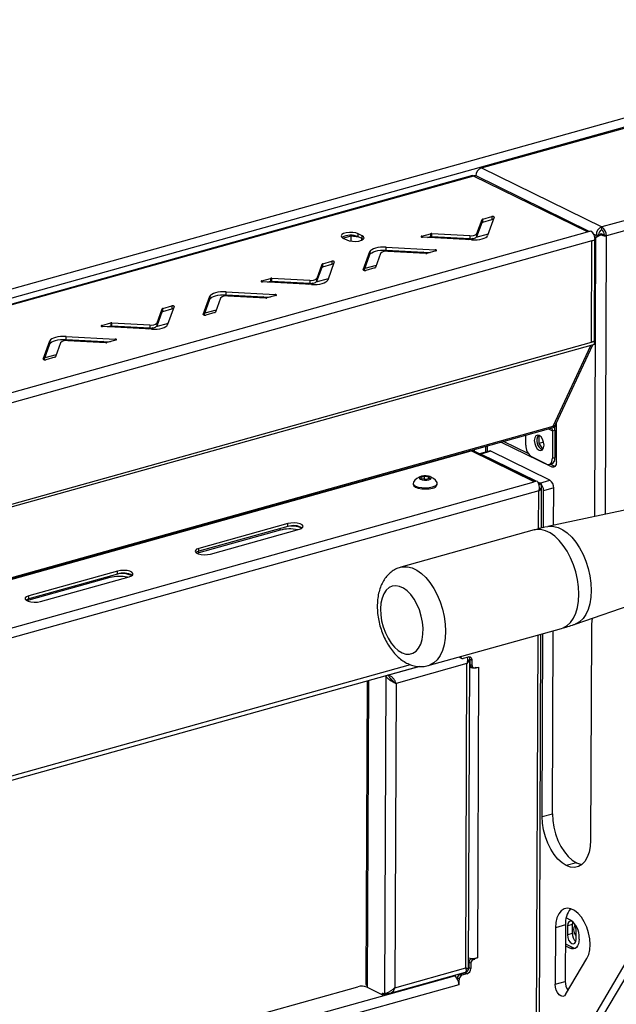
# Model space of a CAD drawing. Units: millimetres. Extents: x 0 to 4100, y 0 to 2871.
# Drawn here: x 3665 to 3815, y 1073 to 1320 of the extents above; entities that cross this region are included whole.
import ezdxf

# ---------------------------------------------------------------- set-up
doc = ezdxf.new("R2010")
doc.units = ezdxf.units.MM
doc.header["$LTSCALE"] = 10

msp = doc.modelspace()

# ---------------------------------------------------------------- linework, layer by layer
at = {"color": 7, "linetype": 'Continuous', "lineweight": 25}
for p, q in [((3250.2, 1137.3), (3908.74, 1320.98)), ((3910.54, 1319.14), (3250.42, 1135.03)), ((3781.21, 1282.87), (3825.57, 1295.24)), ((3781.21, 1282.87), (3811.38, 1268.07)), ((3778.93, 1280.95), (3299.25, 1147.17)), ((3779.19, 1280.83), (3299.98, 1147.17)), ((3807.75, 1266.83), (3779.19, 1280.83)), ((3808.18, 1266.95), (3779.66, 1280.94)), ((3855.78, 1280.46), (3811.38, 1268.07)), ((3856.88, 1278.2), (3812.49, 1265.82)), ((3781.51, 1270.03), (3783.76, 1270.65)), ((3781.51, 1269.28), (3781.51, 1270.03)), ((3784.4, 1270.51), (3782.74, 1265.96)), ((3783.76, 1270.65), (3783.76, 1269.91)), ((3780.07, 1266.4), (3781.36, 1269.93)), ((3780.07, 1265.66), (3781.36, 1269.18)), ((3781.36, 1269.93), (3781.36, 1269.18)), ((3781.51, 1269.28), (3783.76, 1269.91)), ((3811.38, 1267.33), (3811.38, 1268.07)), ((3328.54, 1133.17), (3807.75, 1266.83)), ((3746.47, 1265.3), (3748.55, 1265.88)), ((3746.48, 1265.29), (3747.45, 1264.81)), ((3748.54, 1264.51), (3748.55, 1265.88)), ((3748.55, 1265.88), (3750.34, 1265.59)), ((3751.27, 1265.88), (3750.3, 1266.35)), ((3750.3, 1265.61), (3750.3, 1266.35)), ((3751.27, 1265.14), (3750.3, 1265.61)), ((3751.19, 1264.76), (3751.19, 1265.17)), ((3751.27, 1265.14), (3751.27, 1265.88)), ((3751.54, 1264.97), (3751.27, 1265.14)), ((3751.31, 1265.12), (3751.4, 1264.87)), ((3766.21, 1265.76), (3768.46, 1266.38)), ((3778.69, 1264.83), (3766.4, 1265.49)), ((3767.67, 1265.42), (3768.45, 1265.64)), ((3768.46, 1266.38), (3768.45, 1265.64)), ((3768.75, 1266.41), (3778.27, 1265.9)), ((3768.75, 1265.67), (3768.75, 1266.41)), ((3768.75, 1265.67), (3778.27, 1265.16)), ((3778.27, 1265.9), (3778.27, 1265.16)), ((3780.07, 1265.66), (3780.07, 1266.4)), ((3807.75, 1266.83), (3808.57, 1267.06)), ((3809.64, 1265.29), (3809.91, 1265.56)), ((3809.86, 1265.45), (3809.65, 1265.23)), ((3810.55, 1266.13), (3809.91, 1265.96)), ((3809.91, 1265.56), (3809.91, 1265.96)), ((3810.9, 1266.11), (3810.29, 1265.68)), ((3810.55, 1265.74), (3810.55, 1266.13)), ((3810.86, 1266.06), (3811.19, 1266.43)), ((3811.09, 1266.13), (3811.19, 1266.43)), ((3812.01, 1266.06), (3811.96, 1266.04)), ((3812.45, 1265.81), (3811.96, 1266.04)), ((3812.01, 1266.06), (3812.49, 1265.82)), ((3812.49, 1265.82), (3812.45, 1265.81)), ((3808.85, 1264.57), (3329.64, 1130.91)), ((3757.29, 1263.02), (3769.59, 1262.36)), ((3757.29, 1262.27), (3757.29, 1263.02)), ((3808.75, 1239.2), (3808.85, 1264.57)), ((3809.68, 1264.8), (3808.85, 1264.57)), ((3809.48, 1239.73), (3809.58, 1264.77)), ((3751.58, 1257.33), (3753.24, 1261.89)), ((3751.79, 1257.18), (3753.24, 1261.14)), ((3753.24, 1261.89), (3753.24, 1261.14)), ((3755.91, 1261.44), (3754.62, 1257.92)), ((3757.29, 1262.27), (3768.31, 1261.68)), ((3767.23, 1261.44), (3757.71, 1261.95)), ((3769.78, 1262.09), (3767.53, 1261.46)), ((3739.97, 1254.48), (3741.26, 1258)), ((3739.98, 1255.22), (3741.27, 1258.75)), ((3741.27, 1258.75), (3741.26, 1258)), ((3741.42, 1258.84), (3743.67, 1259.47)), ((3741.42, 1258.1), (3741.42, 1258.84)), ((3741.42, 1258.1), (3743.67, 1258.73)), ((3744.31, 1259.33), (3742.65, 1254.78)), ((3743.67, 1259.47), (3743.67, 1258.73)), ((3754.47, 1257.82), (3752.22, 1257.19)), ((3728.66, 1255.23), (3738.18, 1254.72)), ((3728.66, 1254.49), (3728.66, 1255.23)), ((3726.11, 1254.57), (3728.36, 1255.2)), ((3738.6, 1253.65), (3726.3, 1254.31)), ((3727.58, 1254.24), (3728.36, 1254.46)), ((3728.36, 1255.2), (3728.36, 1254.46)), ((3728.66, 1254.49), (3738.17, 1253.98)), ((3738.18, 1254.72), (3738.17, 1253.98)), ((3739.97, 1254.48), (3739.98, 1255.22)), ((3711.49, 1246.15), (3713.15, 1250.7)), ((3713.15, 1250.7), (3713.15, 1249.96)), ((3717.2, 1251.83), (3729.49, 1251.17)), ((3717.2, 1251.09), (3717.2, 1251.83)), ((3717.2, 1251.09), (3728.22, 1250.5)), ((3727.14, 1250.25), (3717.62, 1250.76)), ((3729.68, 1250.91), (3727.43, 1250.28)), ((3701.33, 1247.66), (3703.58, 1248.29)), ((3704.21, 1248.15), (3702.55, 1243.6)), ((3703.58, 1248.29), (3703.57, 1247.54)), ((3711.7, 1246), (3713.15, 1249.96)), ((3715.82, 1250.26), (3714.53, 1246.74)), ((3699.88, 1244.04), (3701.17, 1247.56)), ((3699.88, 1243.29), (3701.17, 1246.82)), ((3701.17, 1247.56), (3701.17, 1246.82)), ((3701.32, 1246.92), (3701.33, 1247.66)), ((3701.32, 1246.92), (3703.57, 1247.54)), ((3714.38, 1246.64), (3712.13, 1246.01)), ((3686.02, 1243.39), (3688.27, 1244.02)), ((3698.5, 1242.47), (3686.21, 1243.13)), ((3687.48, 1243.06), (3688.27, 1243.28)), ((3688.27, 1244.02), (3688.27, 1243.28)), ((3688.56, 1243.3), (3688.57, 1244.05)), ((3688.56, 1243.3), (3698.08, 1242.79)), ((3688.57, 1244.05), (3698.08, 1243.54)), ((3698.08, 1243.54), (3698.08, 1242.79)), ((3699.88, 1243.29), (3699.88, 1244.04)), ((3677.1, 1239.91), (3677.11, 1240.65)), ((3677.11, 1240.65), (3689.4, 1239.99)), ((3808.6, 1238.42), (3329.39, 1104.76)), ((3329.54, 1105.54), (3808.75, 1239.2)), ((3671.39, 1234.97), (3673.06, 1239.52)), ((3671.61, 1234.82), (3673.05, 1238.78)), ((3673.06, 1239.52), (3673.05, 1238.78)), ((3675.72, 1239.08), (3674.44, 1235.55)), ((3677.1, 1239.91), (3688.12, 1239.32)), ((3687.04, 1239.07), (3677.52, 1239.58)), ((3689.59, 1239.73), (3687.34, 1239.1)), ((3799.13, 1218.15), (3808.6, 1238.42)), ((3799.84, 1218.7), (3809.11, 1238.56)), ((3809.43, 1238.65), (3808.6, 1238.42)), ((3808.75, 1239.2), (3809.58, 1239.43)), ((3809.58, 1239.43), (3809.34, 1239.55)), ((3674.28, 1235.46), (3672.03, 1234.83)), ((3799.13, 1218.15), (3799.96, 1218.38)), ((3799.84, 1218.7), (3799.79, 1218.61)), ((3799.96, 1218.38), (3799.79, 1218.61)), ((3800.01, 1218.58), (3799.87, 1218.76)), ((3799.97, 1209.23), (3800.01, 1219.07)), ((3327.67, 1086.34), (3799.49, 1217.94)), ((3792.33, 1213.41), (3792.34, 1215.94)), ((3795.62, 1213.83), (3795.63, 1215.89)), ((3798.99, 1217.03), (3798.96, 1210.16)), ((3798.99, 1217.03), (3799.62, 1217.21)), ((3799.62, 1217.21), (3799.6, 1210.34)), ((3798.75, 1207.97), (3786.06, 1214.19)), ((3792.93, 1211.31), (3786.7, 1214.37)), ((3796.78, 1214.15), (3795.62, 1213.83)), ((3796.63, 1212.44), (3795.62, 1213.83)), ((3327.67, 1086.23), (3778.57, 1212)), ((3794.42, 1204.22), (3778.57, 1212)), ((3794.86, 1204.35), (3779.37, 1211.94)), ((3783.11, 1211.95), (3780.71, 1211.28)), ((3783.55, 1211.9), (3781, 1211.19)), ((3794.92, 1204.36), (3781, 1211.19)), ((3782.6, 1213.22), (3782.59, 1211.81)), ((3798.33, 1204.65), (3783.55, 1211.9)), ((3766.92, 1208.78), (3766.9, 1208.85)), ((3766.92, 1208.78), (3767.23, 1208.94)), ((3768.14, 1209.19), (3768, 1209.05)), ((3768.4, 1209.26), (3768.29, 1209.13)), ((3770.27, 1209.79), (3770.25, 1209.67)), ((3797.5, 1208.65), (3793.78, 1210.47)), ((3798.15, 1208.56), (3798.79, 1208.74)), ((3799.39, 1208.14), (3798.4, 1208.63)), ((3798.96, 1210.16), (3799.6, 1210.34)), ((3757.55, 1206.24), (3757.52, 1206.12)), ((3798.75, 1207.97), (3799.39, 1208.14)), ((3799.39, 1208.14), (3799.59, 1208.07)), ((3754.19, 1205.23), (3754.17, 1205.3)), ((3754.19, 1205.23), (3754.5, 1205.39)), ((3755.67, 1205.71), (3755.56, 1205.58)), ((3764.05, 1203.87), (3764.05, 1203.59)), ((3766.03, 1205.38), (3766.95, 1205.63)), ((3766.18, 1204.95), (3766.03, 1205.38)), ((3767.25, 1204.78), (3766.18, 1204.95)), ((3766.95, 1205.63), (3768.02, 1205.47)), ((3766.95, 1204.83), (3766.95, 1205.63)), ((3768.16, 1205.04), (3767.25, 1204.78)), ((3768.02, 1205.47), (3768.16, 1205.04)), ((3768.02, 1205), (3768.02, 1205.47)), ((3770.13, 1203.56), (3770.13, 1203.84)), ((3795.16, 1204.43), (3794.42, 1204.22)), ((3795.79, 1203.94), (3795.33, 1204.16)), ((3795.79, 1203.94), (3798.33, 1204.65)), ((3796.22, 1192.63), (3796.26, 1203.01)), ((3796.71, 1192.74), (3796.75, 1201.98)), ((3799.3, 1202.69), (3796.75, 1201.98)), ((3799.26, 1193.33), (3799.3, 1202.69)), ((3827.92, 1199.49), (3797.83, 1193.02)), ((3732.65, 1193.78), (3710.38, 1187.57)), ((3732.65, 1193.04), (3732.65, 1193.78)), ((3730.72, 1192.13), (3710.36, 1186.45)), ((3732.65, 1193.04), (3710.37, 1186.83)), ((3713.29, 1186.14), (3735.56, 1192.36)), ((3794.38, 1192.18), (3760.97, 1182.86)), ((3710.36, 1186.45), (3709.93, 1186.32)), ((3710.37, 1186.83), (3710.38, 1187.57)), ((3690.01, 1181.89), (3667.74, 1175.68)), ((3690.01, 1181.15), (3690.01, 1181.89)), ((3688.08, 1180.24), (3667.72, 1174.56)), ((3690.01, 1181.15), (3667.74, 1174.93)), ((3670.65, 1174.25), (3692.92, 1180.46)), ((3804.65, 1168.57), (3833.74, 1178.62)), ((3667.72, 1174.56), (3667.3, 1174.43)), ((3667.74, 1174.93), (3667.74, 1175.68)), ((3767.85, 1158.2), (3801.26, 1167.52)), ((3798.96, 1121.11), (3799.15, 1166.93)), ((3808.75, 1166.99), (3808.54, 1114.46)), ((3795.63, 1049.16), (3796.11, 1166.08)), ((3796.42, 1120.4), (3796.6, 1166.22)), ((3775.77, 1160.25), (3776.26, 1160.02)), ((3777.88, 1160.35), (3776.61, 1159.99)), ((3777.97, 1082.04), (3778.28, 1160.2)), ((3778.34, 1158.47), (3778.35, 1159.74)), ((3778.83, 1159.5), (3778.35, 1159.74)), ((3778.83, 1158.24), (3778.83, 1159.5)), ((3431.43, 1064.82), (3765.45, 1157.98)), ((3777.56, 1158.7), (3759.8, 1153.75)), ((3766.84, 1158), (3767.82, 1158.2)), ((3777.25, 1082.47), (3777.56, 1158.7)), ((3778.44, 1158.1), (3778.28, 1158.05)), ((3778.28, 1158.06), (3778.44, 1158.1)), ((3778.34, 1158.47), (3778.83, 1158.24)), ((3778.62, 1157.93), (3779.11, 1157.7)), ((3779.46, 1157.67), (3779.84, 1157.78)), ((3779.65, 1157.72), (3779.73, 1157.68)), ((3779.73, 1157.68), (3779.84, 1157.63)), ((3779.84, 1157.63), (3780.48, 1157.81)), ((3779.84, 1157.78), (3779.84, 1157.63)), ((3780.48, 1157.81), (3780.18, 1084.99)), ((3752.52, 1154.37), (3752.21, 1078.48)), ((3757.23, 1155.59), (3756.91, 1075.95)), ((3757.23, 1155.59), (3757.11, 1155.65)), ((3757.86, 1155.77), (3757.74, 1155.83)), ((3757.93, 1155.79), (3757.81, 1155.85)), ((3758.63, 1154.73), (3758.63, 1154.68)), ((3759.8, 1153.75), (3759.49, 1077.52)), ((3796.42, 1120.4), (3798.96, 1121.11)), ((3804.99, 1108.85), (3802.44, 1108.14)), ((3803.49, 1094.48), (3802.42, 1095)), ((3799.71, 1092.55), (3799.65, 1078.41)), ((3802.25, 1093.26), (3799.71, 1092.55)), ((3802.25, 1093.26), (3802.19, 1079.12)), ((3802.73, 1093.03), (3802.72, 1090.8)), ((3804.01, 1093.38), (3802.73, 1093.03)), ((3804, 1091.15), (3804.01, 1093.38)), ((3804, 1091.15), (3802.72, 1090.8)), ((3804.91, 1089.73), (3804.91, 1091.96)), ((3805.65, 1089.69), (3805.66, 1090.06)), ((3802.23, 1088.51), (3804.1, 1087.59)), ((3802.23, 1088.02), (3803.46, 1087.42)), ((3803.46, 1087.42), (3804.1, 1087.59)), ((3778.04, 1083.88), (3778.03, 1082.62)), ((3778.03, 1082.62), (3778.52, 1082.38)), ((3778.52, 1083.64), (3778.04, 1083.88)), ((3778.52, 1083.64), (3778.52, 1082.38)), ((3778.68, 1084.8), (3778.9, 1084.86)), ((3778.68, 1084.8), (3779.16, 1084.56)), ((3779.15, 1084.86), (3779.54, 1084.67)), ((3779.16, 1084.56), (3779.54, 1084.67)), ((3779.43, 1084.87), (3779.54, 1084.82)), ((3780.18, 1084.99), (3779.54, 1084.82)), ((3779.54, 1084.67), (3779.54, 1084.82)), ((3797.17, 1049.72), (3817.48, 1083.92)), ((3799.72, 1050.43), (3820.03, 1084.63)), ((3802.29, 1075.83), (3807.63, 1084.82)), ((3758.33, 1076.14), (3777.16, 1081.39)), ((3759.49, 1077.52), (3777.25, 1082.47)), ((3774.12, 1080.55), (3774.4, 1080.53)), ((3775.51, 1080.72), (3775.51, 1080.93)), ((3777.07, 1081.24), (3775.8, 1080.88)), ((3775.8, 1080.88), (3776.29, 1080.64)), ((3777.56, 1081), (3776.29, 1080.64)), ((3777.56, 1081), (3777.07, 1081.24)), ((3777.59, 1081.72), (3777.79, 1081.84)), ((3362.09, 969.52), (3750.22, 1077.78)), ((3752.59, 1078.06), (3752.59, 1077.59)), ((3775.65, 1079.72), (3775.16, 1079.96)), ((3775.16, 1079.71), (3775.16, 1079.96)), ((3775.37, 1079.19), (3775.64, 1079.05)), ((3775.4, 1079.07), (3775.52, 1079.02)), ((3775.52, 1079.02), (3775.51, 1078.28)), ((3775.52, 1079.02), (3775.64, 1079.05)), ((3775.64, 1079.05), (3775.65, 1079.72)), ((3799.65, 1078.41), (3802.19, 1079.12)), ((3756.34, 1075.75), (3752.46, 1077.65)), ((3756.34, 1075.75), (3756.78, 1075.88)), ((3756.91, 1075.95), (3756.42, 1076.18)), ((3756.42, 1075.77), (3756.42, 1076.18)), ((3756.91, 1075.95), (3757.54, 1076.12)), ((3757.68, 1076.28), (3757.54, 1076.12))]:
    msp.add_line(p, q, dxfattribs=at)
at = {"color": 8, "linetype": 'Continuous', "lineweight": 25}
for p, q in [((3766.21, 1265.52), (3766.21, 1265.76)), ((3779.02, 1265.18), (3777.9, 1264.87)), ((3782.84, 1266.25), (3779.79, 1265.4)), ((3809.32, 1266.25), (3809.91, 1265.96)), ((3809.58, 1195.55), (3809.86, 1265.45)), ((3812.45, 1265.81), (3812.16, 1196.1)), ((3766.76, 1261.76), (3765.84, 1261.51)), ((3769.59, 1262.36), (3769.59, 1262.04)), ((3754.81, 1258.43), (3751.96, 1257.64)), ((3751.58, 1257.3), (3751.58, 1257.33)), ((3726.11, 1254.34), (3726.11, 1254.57)), ((3738.92, 1254), (3737.81, 1253.69)), ((3742.75, 1255.07), (3739.7, 1254.22)), ((3726.66, 1250.58), (3725.75, 1250.33)), ((3729.49, 1251.17), (3729.49, 1250.86)), ((3711.49, 1246.11), (3711.49, 1246.15)), ((3714.72, 1247.25), (3711.87, 1246.46)), ((3686.02, 1243.16), (3686.02, 1243.39)), ((3702.66, 1243.89), (3699.61, 1243.04)), ((3698.83, 1242.82), (3697.72, 1242.51)), ((3686.57, 1239.4), (3685.66, 1239.14)), ((3689.4, 1239.99), (3689.4, 1239.67)), ((3674.62, 1236.07), (3671.77, 1235.27)), ((3671.39, 1234.93), (3671.39, 1234.97)), ((3327.67, 1086.65), (3799.13, 1218.15)), ((3798, 1217.52), (3798.99, 1217.03)), ((3779.34, 1212.32), (3779.34, 1211.95)), ((3782.26, 1211.71), (3782.26, 1213.13)), ((3327.62, 1074.03), (3794.42, 1204.22)), ((3795.53, 1201.97), (3327.61, 1071.46)), ((3795.49, 1192.46), (3795.53, 1201.97)), ((3730.72, 1192.13), (3730.72, 1192.5)), ((3794.99, 1192.3), (3794.38, 1192.18)), ((3710.36, 1186.45), (3710.36, 1186.82)), ((3688.08, 1180.24), (3688.08, 1180.61)), ((3667.72, 1174.56), (3667.72, 1174.93)), ((3794.91, 1049.14), (3795.38, 1165.88)), ((3432.99, 1066.3), (3763.39, 1158.46)), ((3765.77, 1157.98), (3757.93, 1155.79)), ((3752.9, 1154.48), (3752.59, 1078.06)), ((3348.17, 961.65), (3774.4, 1080.53)), ((3776.47, 1081.2), (3776.47, 1081.07)), ((3775.51, 1078.28), (3347.75, 958.97))]:
    msp.add_line(p, q, dxfattribs=at)
at = {"color": 7, "linetype": 'Continuous', "lineweight": 25, "flags": 128}
for points in [[(3784.4, 1270.51), (3784.4, 1270.56), (3784.36, 1270.6), (3784.3, 1270.63), (3784.21, 1270.66), (3784.1, 1270.68), (3783.98, 1270.68), (3783.87, 1270.67), (3783.76, 1270.65)], [(3750.3, 1266.35), (3749.69, 1266.57), (3748.92, 1266.69), (3748.09, 1266.71), (3747.29, 1266.62), (3746.63, 1266.43), (3746.18, 1266.17), (3746, 1265.87), (3746.1, 1265.57), (3746.48, 1265.29)], [(3747.45, 1264.81), (3748.07, 1264.6), (3748.84, 1264.48), (3749.67, 1264.46), (3750.46, 1264.55), (3751.13, 1264.74), (3751.58, 1265), (3751.76, 1265.3), (3751.65, 1265.6), (3751.27, 1265.88)], [(3766.21, 1265.76), (3766.12, 1265.73), (3766.07, 1265.69), (3766.05, 1265.64), (3766.06, 1265.6), (3766.11, 1265.56), (3766.18, 1265.53), (3766.28, 1265.5), (3766.4, 1265.49)], [(3778.69, 1264.83), (3779.39, 1264.82), (3780.09, 1264.86), (3780.75, 1264.95), (3781.35, 1265.08), (3781.87, 1265.26), (3782.28, 1265.47), (3782.58, 1265.71), (3782.74, 1265.96)], [(3757.29, 1263.02), (3756.59, 1263.03), (3755.89, 1262.99), (3755.23, 1262.9), (3754.63, 1262.76), (3754.11, 1262.59), (3753.7, 1262.38), (3753.41, 1262.14), (3753.24, 1261.89)], [(3753.24, 1261.14), (3753.4, 1261.4), (3753.7, 1261.63), (3754.11, 1261.85), (3754.63, 1262.02), (3755.23, 1262.16), (3755.89, 1262.25), (3756.59, 1262.28), (3757.29, 1262.27)], [(3769.78, 1262.09), (3769.86, 1262.12), (3769.91, 1262.16), (3769.93, 1262.2), (3769.92, 1262.25), (3769.87, 1262.29), (3769.8, 1262.32), (3769.7, 1262.34), (3769.59, 1262.36)], [(3744.31, 1259.33), (3744.31, 1259.37), (3744.27, 1259.42), (3744.2, 1259.45), (3744.11, 1259.48), (3744, 1259.5), (3743.89, 1259.5), (3743.77, 1259.49), (3743.67, 1259.47)], [(3751.58, 1257.33), (3751.58, 1257.29), (3751.62, 1257.25), (3751.68, 1257.21), (3751.78, 1257.19), (3751.89, 1257.17), (3752, 1257.16), (3752.12, 1257.17), (3752.22, 1257.19)], [(3726.11, 1254.57), (3726.03, 1254.54), (3725.98, 1254.5), (3725.96, 1254.46), (3725.97, 1254.42), (3726.02, 1254.38), (3726.09, 1254.34), (3726.19, 1254.32), (3726.3, 1254.31)], [(3738.6, 1253.65), (3739.3, 1253.64), (3740, 1253.68), (3740.66, 1253.76), (3741.26, 1253.9), (3741.78, 1254.08), (3742.19, 1254.29), (3742.48, 1254.52), (3742.65, 1254.78)], [(3717.2, 1251.83), (3716.5, 1251.85), (3715.8, 1251.81), (3715.14, 1251.72), (3714.54, 1251.58), (3714.02, 1251.41), (3713.61, 1251.19), (3713.31, 1250.96), (3713.15, 1250.7)], [(3713.15, 1249.96), (3713.31, 1250.21), (3713.6, 1250.45), (3714.02, 1250.66), (3714.53, 1250.84), (3715.13, 1250.97), (3715.8, 1251.06), (3716.49, 1251.1), (3717.2, 1251.09)], [(3729.68, 1250.91), (3729.76, 1250.94), (3729.82, 1250.98), (3729.84, 1251.02), (3729.83, 1251.06), (3729.78, 1251.1), (3729.7, 1251.14), (3729.61, 1251.16), (3729.49, 1251.17)], [(3704.21, 1248.15), (3704.21, 1248.19), (3704.18, 1248.23), (3704.11, 1248.27), (3704.02, 1248.3), (3703.91, 1248.31), (3703.79, 1248.32), (3703.68, 1248.31), (3703.58, 1248.29)], [(3711.49, 1246.15), (3711.49, 1246.11), (3711.52, 1246.07), (3711.59, 1246.03), (3711.68, 1246), (3711.79, 1245.99), (3711.91, 1245.98), (3712.02, 1245.99), (3712.13, 1246.01)], [(3686.02, 1243.39), (3685.94, 1243.36), (3685.88, 1243.32), (3685.86, 1243.28), (3685.88, 1243.24), (3685.92, 1243.2), (3686, 1243.16), (3686.1, 1243.14), (3686.21, 1243.13)], [(3698.5, 1242.47), (3699.21, 1242.45), (3699.9, 1242.49), (3700.57, 1242.58), (3701.17, 1242.72), (3701.68, 1242.89), (3702.1, 1243.1), (3702.39, 1243.34), (3702.55, 1243.6)], [(3677.11, 1240.65), (3676.4, 1240.66), (3675.71, 1240.62), (3675.04, 1240.53), (3674.44, 1240.4), (3673.93, 1240.22), (3673.51, 1240.01), (3673.22, 1239.78), (3673.06, 1239.52)], [(3673.05, 1238.78), (3673.22, 1239.03), (3673.51, 1239.27), (3673.92, 1239.48), (3674.44, 1239.66), (3675.04, 1239.79), (3675.7, 1239.88), (3676.4, 1239.92), (3677.1, 1239.91)], [(3689.59, 1239.73), (3689.67, 1239.76), (3689.72, 1239.79), (3689.75, 1239.84), (3689.73, 1239.88), (3689.69, 1239.92), (3689.61, 1239.95), (3689.51, 1239.98), (3689.4, 1239.99)], [(3671.39, 1234.97), (3671.4, 1234.93), (3671.43, 1234.88), (3671.5, 1234.85), (3671.59, 1234.82), (3671.7, 1234.8), (3671.82, 1234.8), (3671.93, 1234.81), (3672.03, 1234.83)], [(3796.87, 1213.42), (3796.78, 1214.18), (3796.52, 1214.91), (3796.13, 1215.5), (3795.66, 1215.87), (3795.2, 1215.96), (3794.8, 1215.75), (3794.54, 1215.27), (3794.44, 1214.61), (3794.53, 1213.85), (3794.79, 1213.12), (3795.19, 1212.53), (3795.65, 1212.16), (3796.11, 1212.07), (3796.51, 1212.28), (3796.77, 1212.76), (3796.87, 1213.42)], [(3781, 1211.19), (3780.81, 1211.25), (3780.77, 1211.26)], [(3768.97, 1209.42), (3768.91, 1209.32), (3768.89, 1209.3)], [(3797.5, 1208.65), (3797.78, 1208.55), (3798.05, 1208.54), (3798.31, 1208.62), (3798.53, 1208.79), (3798.71, 1209.04), (3798.85, 1209.36), (3798.93, 1209.74), (3798.96, 1210.16)], [(3799.97, 1209.23), (3799.95, 1208.88), (3799.88, 1208.56), (3799.76, 1208.3), (3799.61, 1208.09), (3799.43, 1207.95), (3799.22, 1207.88), (3798.99, 1207.89), (3798.75, 1207.97)], [(3755.42, 1205.64), (3755.32, 1205.54), (3755.28, 1205.5)], [(3756.24, 1205.87), (3756.18, 1205.77), (3756.16, 1205.75)], [(3764.05, 1203.59), (3764.05, 1203.56), (3764.22, 1203.21), (3764.67, 1202.9), (3765.36, 1202.65), (3766.22, 1202.5), (3767.16, 1202.45), (3768.1, 1202.51), (3768.94, 1202.67)], [(3764.13, 1204.11), (3764.06, 1203.84), (3764.23, 1203.49), (3764.68, 1203.18), (3765.36, 1202.94), (3766.22, 1202.78), (3767.16, 1202.73), (3768.1, 1202.79), (3768.94, 1202.95)], [(3768.02, 1204.76), (3768.41, 1204.92), (3768.61, 1205.13), (3768.57, 1205.35), (3768.31, 1205.55), (3767.86, 1205.69), (3767.3, 1205.77), (3766.71, 1205.76), (3766.18, 1205.66), (3765.79, 1205.5), (3765.59, 1205.29), (3765.63, 1205.07), (3765.89, 1204.87), (3766.34, 1204.72), (3766.9, 1204.65), (3767.49, 1204.66), (3768.02, 1204.76)], [(3768.94, 1202.95), (3769.59, 1203.21), (3770.01, 1203.52), (3770.13, 1203.87), (3770.06, 1204.09)], [(3735.56, 1192.36), (3736.13, 1192.58), (3736.45, 1192.86), (3736.49, 1193.17), (3736.24, 1193.47), (3735.73, 1193.72), (3735.03, 1193.89), (3734.22, 1193.96), (3733.39, 1193.92), (3732.65, 1193.78)], [(3710.38, 1187.57), (3709.81, 1187.34), (3709.49, 1187.06), (3709.45, 1186.75), (3709.7, 1186.46), (3710.2, 1186.21), (3710.91, 1186.04), (3711.72, 1185.97), (3712.55, 1186), (3713.29, 1186.14)], [(3710.37, 1186.83), (3709.81, 1186.6), (3709.65, 1186.49)], [(3692.92, 1180.46), (3693.49, 1180.69), (3693.81, 1180.97), (3693.85, 1181.28), (3693.6, 1181.58), (3693.09, 1181.82), (3692.39, 1181.99), (3691.58, 1182.06), (3690.75, 1182.03), (3690.01, 1181.89)], [(3763.18, 1161.08), (3764.03, 1161.33), (3764.8, 1161.84), (3765.45, 1162.6), (3765.96, 1163.59), (3766.32, 1164.78), (3766.52, 1166.12), (3766.55, 1167.57), (3766.41, 1169.09), (3766.1, 1170.63), (3765.63, 1172.14), (3765.03, 1173.56), (3764.3, 1174.86), (3763.47, 1175.99), (3762.57, 1176.92), (3761.63, 1177.61), (3760.67, 1178.05), (3759.73, 1178.22), (3758.84, 1178.11), (3758.03, 1177.73), (3757.32, 1177.09), (3756.73, 1176.21), (3756.29, 1175.12), (3756.01, 1173.85), (3755.9, 1172.45), (3755.96, 1170.95), (3756.18, 1169.42), (3756.57, 1167.89), (3757.11, 1166.42), (3757.78, 1165.05), (3758.56, 1163.83), (3759.43, 1162.8), (3760.35, 1161.98), (3761.31, 1161.41), (3762.26, 1161.11), (3763.18, 1161.08)], [(3667.74, 1175.68), (3667.17, 1175.45), (3666.85, 1175.17), (3666.81, 1174.86), (3667.06, 1174.56), (3667.57, 1174.32), (3668.27, 1174.15), (3669.08, 1174.08), (3669.91, 1174.11), (3670.65, 1174.25)], [(3667.74, 1174.93), (3667.17, 1174.71), (3667.01, 1174.6)], [(3808.94, 1170.06), (3808.8, 1168.59), (3808.75, 1166.99)], [(3779.46, 1157.67), (3779.47, 1157.67), (3779.73, 1157.68)], [(3802.44, 1108.14), (3801.39, 1108.8), (3800.37, 1109.72), (3799.42, 1110.87), (3798.55, 1112.22), (3797.81, 1113.73), (3797.21, 1115.36), (3796.77, 1117.04), (3796.5, 1118.74), (3796.42, 1120.4)], [(3798.96, 1121.11), (3799.05, 1119.45), (3799.32, 1117.75), (3799.76, 1116.07), (3800.36, 1114.44), (3801.1, 1112.93), (3801.96, 1111.58), (3802.92, 1110.43), (3803.93, 1109.51), (3804.99, 1108.85)], [(3808.54, 1114.46), (3808.44, 1112.89), (3808.16, 1111.46), (3807.71, 1110.21), (3807.1, 1109.18), (3806.34, 1108.4), (3805.47, 1107.9), (3804.51, 1107.68), (3803.49, 1107.76), (3802.44, 1108.14)], [(3804.99, 1108.85), (3806.04, 1108.47), (3806.36, 1108.42)], [(3807.63, 1084.82), (3808.07, 1085.82), (3808.34, 1087.02), (3808.43, 1088.37), (3808.33, 1089.8), (3808.04, 1091.26), (3807.58, 1092.68), (3806.97, 1094.01), (3806.24, 1095.18), (3805.41, 1096.14), (3804.52, 1096.85), (3803.61, 1097.29), (3802.72, 1097.43), (3801.89, 1097.26), (3801.16, 1096.8), (3800.55, 1096.06), (3800.09, 1095.07), (3799.81, 1093.88), (3799.71, 1092.55)], [(3804.91, 1091.96), (3804.83, 1092.64), (3804.6, 1093.3), (3804.25, 1093.83), (3803.83, 1094.16), (3803.41, 1094.24), (3803.06, 1094.05), (3802.82, 1093.63), (3802.73, 1093.03)], [(3804.01, 1093.38), (3804.09, 1093.98), (3804.09, 1093.99)], [(3804.7, 1093.08), (3804.5, 1092.95), (3804.31, 1092.62), (3804.24, 1092.15), (3804.31, 1091.62), (3804.49, 1091.11), (3804.76, 1090.69), (3804.91, 1090.55)], [(3802.72, 1090.8), (3802.8, 1090.12), (3803.04, 1089.46), (3803.39, 1088.92), (3803.81, 1088.59), (3804.23, 1088.52), (3804.58, 1088.7), (3804.82, 1089.13), (3804.91, 1089.73)], [(3805.65, 1089.69), (3805.61, 1089.06), (3805.48, 1088.49), (3805.28, 1088.01), (3805.01, 1087.64), (3804.67, 1087.39), (3804.29, 1087.26), (3803.88, 1087.27), (3803.46, 1087.42)], [(3804.1, 1087.59), (3804.52, 1087.45), (3804.74, 1087.43)], [(3777.97, 1082.2), (3778.01, 1082.39), (3778.03, 1082.62)], [(3802.29, 1075.83), (3801.97, 1075.48), (3801.56, 1075.35), (3801.11, 1075.46), (3800.66, 1075.78), (3800.25, 1076.3), (3799.92, 1076.95), (3799.72, 1077.68), (3799.65, 1078.41)]]:
    msp.add_lwpolyline(points, dxfattribs=at)
at = {"color": 8, "linetype": 'Continuous', "lineweight": 25, "flags": 128}
for points in [[(3801.26, 1167.52), (3801.7, 1167.67), (3802.66, 1168.21), (3803.51, 1169.01), (3804.23, 1170.06), (3804.81, 1171.32), (3805.23, 1172.77), (3805.49, 1174.38), (3805.58, 1176.12), (3805.49, 1177.94), (3805.23, 1179.79), (3804.81, 1181.66), (3804.23, 1183.48), (3803.51, 1185.22), (3802.66, 1186.83), (3801.7, 1188.3), (3800.66, 1189.57), (3799.55, 1190.63), (3798.4, 1191.45), (3797.24, 1192), (3796.1, 1192.29), (3794.99, 1192.3)], [(3797.83, 1193.02), (3798.19, 1193.09), (3799.29, 1193.08), (3800.43, 1192.79), (3801.58, 1192.24), (3802.71, 1191.43), (3803.81, 1190.38), (3804.85, 1189.12), (3805.8, 1187.67), (3806.64, 1186.06), (3807.36, 1184.33), (3807.93, 1182.53), (3808.35, 1180.68), (3808.61, 1178.84), (3808.7, 1177.03), (3808.61, 1175.31), (3808.35, 1173.71), (3807.93, 1172.27), (3807.36, 1171.02), (3806.64, 1169.98), (3805.8, 1169.19), (3804.85, 1168.65), (3804.64, 1168.57)], [(3760.96, 1182.85), (3761.58, 1182.98), (3762.68, 1182.97), (3763.83, 1182.68), (3764.99, 1182.13), (3766.14, 1181.31), (3767.24, 1180.25), (3768.29, 1178.98), (3769.25, 1177.52), (3770.1, 1175.9), (3770.82, 1174.16), (3771.4, 1172.34), (3771.82, 1170.48), (3772.08, 1168.62), (3772.17, 1166.8), (3772.08, 1165.07), (3771.82, 1163.45), (3771.4, 1162), (3770.82, 1160.74), (3770.1, 1159.69), (3769.25, 1158.89), (3768.29, 1158.35), (3767.83, 1158.19)]]:
    msp.add_lwpolyline(points, dxfattribs=at)
at = {"color": 7, "linetype": 'Continuous', "lineweight": 25}
for centre, radius, start, end in [((3781.98, 1280.76), 2.24, 110.197, 177.2111), ((3781.54, 1269.81), 0.221, 98.0413, 146.664), ((3781.54, 1269.06), 0.221, 98.0413, 146.664), ((3784, 1268.95), 0.985, 79.1596, 104.1413), ((3812.16, 1265.97), 2.25, 110.1891, 180.2386), ((3809.88, 1265.94), 2.61, 357.3768, 54.9483), ((3748.41, 1261.37), 4.64, 65.9697, 118.293), ((3768.69, 1264.72), 0.949, 86.3867, 104.4029), ((3768.69, 1265.46), 0.949, 86.3867, 104.4029), ((3778.68, 1267.9), 2.04, 258.3661, 312.803), ((3778.68, 1267.16), 2.04, 258.3661, 312.803), ((3807.08, 1264.92), 2.61, 357.3768, 54.9483), ((3811.82, 1266.14), 1.27, 110.1891, 180.2386), ((3810.53, 1266.12), 1.47, 357.3768, 54.9483), ((3757.3, 1259.95), 2.04, 78.3661, 132.803), ((3767.29, 1262.38), 0.949, 266.3867, 284.4029), ((3741.45, 1257.88), 0.221, 98.0413, 146.664), ((3741.45, 1258.62), 0.221, 98.0413, 146.664), ((3743.91, 1257.77), 0.985, 79.1596, 104.1413), ((3754.44, 1258.04), 0.221, 278.0413, 326.664), ((3728.6, 1254.28), 0.949, 86.3867, 104.4029), ((3728.6, 1253.54), 0.949, 86.3867, 104.4029), ((3738.59, 1255.98), 2.04, 258.3661, 312.803), ((3738.59, 1256.72), 2.04, 258.3661, 312.803), ((3717.21, 1248.76), 2.04, 78.3661, 132.803), ((3727.2, 1251.2), 0.949, 266.3867, 284.4029), ((3701.36, 1247.44), 0.221, 98.0413, 146.664), ((3701.35, 1246.7), 0.221, 98.0413, 146.664), ((3703.81, 1246.59), 0.985, 79.1596, 104.1413), ((3714.35, 1246.86), 0.221, 278.0413, 326.664), ((3688.51, 1243.1), 0.949, 86.3867, 104.4029), ((3688.5, 1242.36), 0.949, 86.3867, 104.4029), ((3698.5, 1245.54), 2.04, 258.3661, 312.803), ((3698.49, 1244.79), 2.04, 258.3661, 312.803), ((3677.11, 1237.58), 2.04, 78.3661, 132.803), ((3687.1, 1240.02), 0.949, 266.3867, 284.4029), ((3807.69, 1239.39), 1.89, 336.7434, 1.1161), ((3674.25, 1235.68), 0.221, 278.0413, 326.664), ((3798.88, 1219.21), 1.09, 283.5066, 326.7063), ((3799.26, 1218.65), 0.751, 288.0985, 338.9882), ((3797.57, 1214.55), 2.53, 146.4679, 244.7012), ((3798.23, 1217.09), 0.757, 355.7105, 54.6035), ((3797.98, 1217.24), 1.64, 358.8975, 24.7514), ((3795.73, 1213.25), 3.4, 177.3768, 234.9483), ((3778.9, 1210.92), 1.12, 64.9186, 107.0019), ((3783.26, 1211.37), 0.598, 61.2135, 104.3454), ((3798.1, 1210.09), 1.52, 296.9949, 9.2988), ((3767.09, 1202.32), 3.46, 104.4654, 148.8253), ((3767.09, 1202.32), 3.46, 30.7093, 75.0692), ((3768.86, 1204.02), 1.35, 273.0139, 340.2535), ((3794.48, 1202.08), 2.27, 357.3768, 54.9483), ((3797.03, 1202.79), 2.27, 357.3768, 54.9483), ((3733.12, 1182.72), 9.71, 78.1965, 104.3248), ((3734.08, 1188.8), 4.47, 60.4009, 108.5937), ((3733.38, 1185.48), 7.69, 68.4467, 90.5055), ((3691.44, 1176.91), 4.47, 60.4009, 108.5937), ((3690.74, 1173.59), 7.69, 68.4467, 90.5055), ((3690.48, 1170.83), 9.71, 78.1965, 104.3248), ((3775.97, 1160.66), 0.449, 220.1765, 243.7552), ((3776.48, 1160.47), 0.497, 180.6862, 285.4068), ((3778.07, 1159.61), 0.765, 351.9141, 104.57), ((3777.39, 1159.78), 0.961, 357.5293, 38.6011), ((3779.31, 1161.76), 4.09, 255.3269, 267.8453), ((3778.9, 1158.42), 0.565, 174.9713, 240.4788), ((3779.33, 1158.16), 0.51, 171.9141, 284.57), ((3808.19, 1093.64), 5.95, 141.8016, 183.7214), ((3800.56, 1090.3), 5.11, 357.3768, 54.9483), ((3806.74, 1091.09), 2.75, 178.5807, 225.5097), ((3779.08, 1089.3), 4.45, 255.7257, 274.6088), ((3779.01, 1083.88), 0.976, 110.1891, 180.2386), ((3779.5, 1083.65), 0.976, 110.1891, 180.2386), ((3779.18, 1088.71), 3.85, 273.7095, 285.0038), ((3773.17, 1078.61), 2.28, 11.6125, 57.2797), ((3776.14, 1079.96), 0.976, 110.1891, 180.2386), ((3776.62, 1079.73), 0.976, 110.1891, 180.2386), ((3776.63, 1082.53), 1.37, 288.9879, 337.1029), ((3777.05, 1082.37), 1.46, 290.1891, 0.2386), ((3751.16, 1074.31), 3.59, 68.7236, 105.1339), ((3752.72, 1078.56), 0.517, 189.2977, 254.997), ((3772.47, 1078.27), 3.04, 0.1127, 15.2976), ((3806.18, 1079.11), 3.99, 179.9465, 214.5292)]:
    msp.add_arc(centre, radius, start, end, dxfattribs=at)
for points, knots in [([(3778.93, 1280.93), (3778.94, 1280.94), (3779.01, 1281.01), (3779.11, 1280.91), (3779.19, 1280.83)], [0, 0, 0, 0, 0.155663, 1, 1, 1, 1]), ([(3779.19, 1280.83), (3779.25, 1280.87), (3779.35, 1280.95), (3779.51, 1280.97), (3779.61, 1280.97), (3779.66, 1280.94), (3779.66, 1280.94)], [0, 0, 0, 0, 0.3311742, 0.6721852, 0.9977808, 1, 1, 1, 1]), ([(3809.86, 1265.45), (3810.03, 1265.54), (3810.37, 1265.72), (3810.85, 1266), (3811.09, 1266.13)], [0, 0, 0, 0, 0.5, 1, 1, 1, 1]), ([(3808.85, 1264.57), (3809.03, 1264.63), (3809.37, 1264.73), (3809.59, 1264.92), (3809.56, 1265.02), (3809.55, 1265.05)], [0, 0, 0, 0, 0.42779, 0.85558, 1, 1, 1, 1]), ([(3809.45, 1239.78), (3809.45, 1239.75), (3809.49, 1239.62), (3809.27, 1239.4), (3808.92, 1239.27), (3808.75, 1239.2)], [0, 0, 0, 0, 0.14442, 0.57221, 1, 1, 1, 1]), ([(3795.16, 1204.43), (3795.24, 1204.33), (3795.39, 1204.13), (3795.57, 1203.59), (3795.65, 1202.94), (3795.62, 1202.38), (3795.55, 1202.06), (3795.53, 1201.97)], [0, 0, 0, 0, 0.225488, 0.451026, 0.676564, 0.902102, 1, 1, 1, 1]), ([(3795.61, 1203.59), (3795.61, 1203.6), (3795.6, 1203.75), (3795.52, 1203.83), (3795.44, 1203.91)], [0, 0, 0, 0, 0.079559, 1, 1, 1, 1]), ([(3795.53, 1201.97), (3795.71, 1202.1), (3796.06, 1202.37), (3796.28, 1202.85), (3796.26, 1203.3), (3796.05, 1203.58), (3795.96, 1203.7)], [0, 0, 0, 0, 0.2625462, 0.5250923, 0.7876385, 1, 1, 1, 1]), ([(3795.55, 1203.58), (3795.58, 1203.58), (3795.72, 1203.63), (3795.86, 1203.67), (3795.96, 1203.7)], [0, 0, 0, 0, 0.223211, 1, 1, 1, 1]), ([(3797.83, 1193), (3796.87, 1192.81), (3795.71, 1192.57), (3794.57, 1192.22), (3794.39, 1192.16)], [0, 0, 0, 0, 0.834302, 1, 1, 1, 1]), ([(3760.95, 1182.82), (3760.72, 1182.76), (3760.06, 1182.59), (3759.09, 1182.04), (3758.06, 1181.25), (3757.17, 1180.27), (3756.43, 1179.13), (3755.83, 1177.81), (3755.39, 1176.34), (3755.13, 1174.73), (3755.05, 1173.02), (3755.15, 1171.26), (3755.42, 1169.49), (3755.86, 1167.74), (3756.46, 1166.04), (3757.21, 1164.41), (3758.1, 1162.89), (3759.14, 1161.51), (3760.28, 1160.32), (3761.49, 1159.37), (3762.73, 1158.67), (3763.99, 1158.19), (3765.26, 1157.95), (3766.22, 1157.93), (3766.74, 1157.99), (3766.84, 1158)], [0, 0, 0, 0, 0.023124, 0.064331, 0.105247, 0.146756, 0.189667, 0.234578, 0.281615, 0.330253, 0.379545, 0.428716, 0.477633, 0.526404, 0.575243, 0.624342, 0.673949, 0.724322, 0.775603, 0.822095, 0.866736, 0.909348, 0.950321, 0.99014, 1, 1, 1, 1]), ([(3801.26, 1167.53), (3802.31, 1167.82), (3803.45, 1168.13), (3804.56, 1168.55), (3804.65, 1168.58)], [0, 0, 0, 0, 0.918964, 1, 1, 1, 1]), ([(3777.59, 1160.27), (3777.6, 1160.24), (3777.67, 1160.01), (3777.69, 1159.44), (3777.6, 1158.95), (3777.56, 1158.7)], [0, 0, 0, 0, 0.071833, 0.535916, 1, 1, 1, 1]), ([(3777.56, 1158.7), (3777.6, 1158.75), (3777.73, 1158.89), (3777.89, 1159.09), (3778.02, 1159.3), (3778.11, 1159.46), (3778.18, 1159.63), (3778.23, 1159.81), (3778.27, 1159.98), (3778.28, 1160.13), (3778.28, 1160.21), (3778.28, 1160.24)], [0, 0, 0, 0, 0.100819, 0.305478, 0.409529, 0.516611, 0.624437, 0.734605, 0.845585, 0.952683, 1, 1, 1, 1]), ([(3757.23, 1155.59), (3757.26, 1155.54), (3757.37, 1155.39), (3757.55, 1155.19), (3757.73, 1155.02), (3757.88, 1154.88), (3758.05, 1154.75), (3758.25, 1154.6), (3758.43, 1154.48), (3758.61, 1154.36), (3758.8, 1154.25), (3758.98, 1154.15), (3759.16, 1154.06), (3759.36, 1153.95), (3759.58, 1153.85), (3759.73, 1153.78), (3759.8, 1153.75)], [0, 0, 0, 0, 0.059824, 0.180719, 0.241905, 0.285036, 0.364052, 0.432115, 0.49684, 0.559607, 0.622961, 0.687085, 0.751818, 0.809308, 0.913789, 1, 1, 1, 1]), ([(3757.86, 1155.77), (3757.89, 1155.73), (3757.94, 1155.61), (3758.04, 1155.43), (3758.16, 1155.24), (3758.28, 1155.08), (3758.43, 1154.9), (3758.6, 1154.7), (3758.78, 1154.52), (3758.93, 1154.37), (3759.01, 1154.29), (3759.05, 1154.25)], [0, 0, 0, 0, 0.073175, 0.1962, 0.321352, 0.397164, 0.495356, 0.669279, 0.795462, 0.901094, 1, 1, 1, 1]), ([(3759.32, 1153.98), (3759.24, 1154.1), (3759.1, 1154.32), (3758.85, 1154.6), (3758.67, 1154.71), (3758.63, 1154.73)], [0, 0, 0, 0, 0.431936, 0.863871, 1, 1, 1, 1]), ([(3759.76, 1153.77), (3759.62, 1153.84), (3759.35, 1153.98), (3759.15, 1154.16), (3759.05, 1154.25)], [0, 0, 0, 0, 0.503001, 1, 1, 1, 1]), ([(3777.25, 1082.47), (3777.27, 1082.38), (3777.32, 1082.2), (3777.35, 1081.95), (3777.35, 1081.74), (3777.32, 1081.58), (3777.26, 1081.46), (3777.21, 1081.4), (3777.17, 1081.4), (3777.16, 1081.4)], [0, 0, 0, 0, 0.158551, 0.321697, 0.480285, 0.643472, 0.80206, 0.965246, 1, 1, 1, 1]), ([(3777.94, 1082.01), (3777.94, 1082.03), (3777.98, 1082.1), (3777.76, 1082.23), (3777.42, 1082.39), (3777.25, 1082.47)], [0, 0, 0, 0, 0.14442, 0.57221, 1, 1, 1, 1]), ([(3757.61, 1076.14), (3757.7, 1076.12), (3757.89, 1076.08), (3758.17, 1076.1), (3758.43, 1076.16), (3758.68, 1076.29), (3758.91, 1076.46), (3759.11, 1076.68), (3759.28, 1076.95), (3759.4, 1077.23), (3759.46, 1077.43), (3759.49, 1077.52)], [0, 0, 0, 0, 0.1115492, 0.2263315, 0.3379064, 0.4527166, 0.5642916, 0.679102, 0.7906769, 0.9054872, 1, 1, 1, 1])]:
    msp.add_open_spline(points, degree=3, knots=knots, dxfattribs=at)
for points in [[(3811.09, 1266.13), (3811.21, 1266.09), (3811.45, 1266.01), (3811.8, 1265.92), (3812.15, 1265.85), (3812.35, 1265.82), (3812.45, 1265.81)], [(3811.19, 1266.43), (3811.33, 1266.35), (3811.61, 1266.19), (3811.84, 1266.09), (3811.96, 1266.04)], [(3759.8, 1153.75), (3759.72, 1153.96), (3759.56, 1154.39), (3759.12, 1155.03), (3758.56, 1155.55), (3758.14, 1155.71), (3757.93, 1155.79)], [(3759.49, 1077.52), (3759.28, 1077.33), (3758.86, 1076.95), (3758.12, 1076.52), (3757.41, 1076.18), (3757.07, 1076.02), (3756.91, 1075.95)]]:
    msp.add_open_spline(points, degree=3, dxfattribs=at)

doc.saveas('drawing.dxf')
